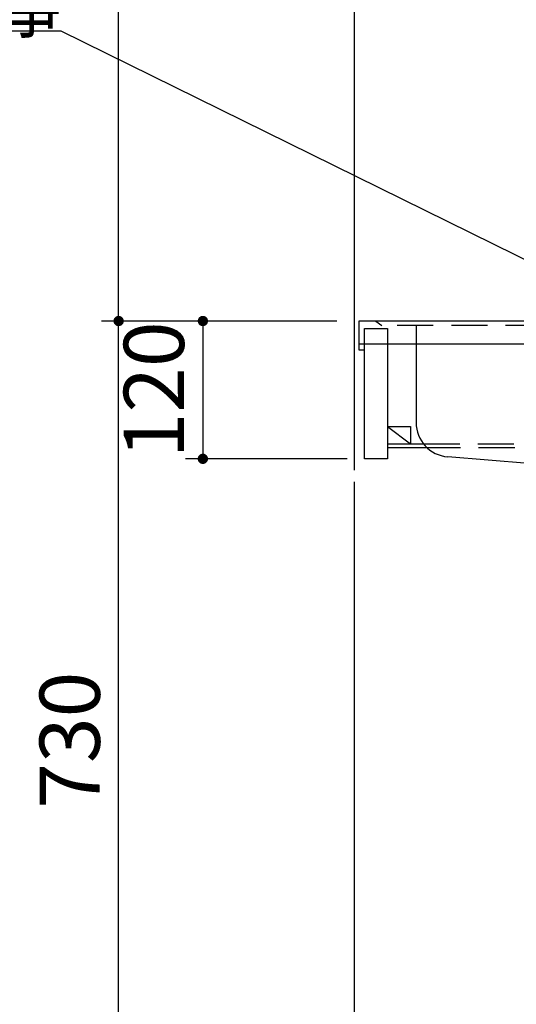
# Model space of a CAD drawing. Units: millimetres. Extents: x 210 to 6060, y -206 to 4228.
# Drawn here: x 2775 to 3207, y 963 to 1820 of the extents above; entities that cross this region are included whole.
import ezdxf

# ---------------------------------------------------------------- set-up
doc = ezdxf.new("R2010")
doc.units = ezdxf.units.MM
doc.header["$LTSCALE"] = 3.75
doc.linetypes.add('DASHDOT', pattern=[50.5, 30, -9, 2.5, -9])
doc.linetypes.add('HIDDEN', pattern=[12.6, 8.4, -4.2])
for name, color, linetype, lineweight in [('シンク', 14, 'Continuous', 9), ('メイン', 7, 'Continuous', 9), ('熱源、換気扇', 214, 'Continuous', 9), ('蛇口、冷蔵庫', 94, 'Continuous', 9)]:
    doc.layers.add(name, color=color, linetype=linetype, lineweight=lineweight)
doc.styles.get("Standard").update_dxf_attribs({"font": 'txt', "bigfont": 'bigfont'})
doc.styles.add('ＭＳ ゴシック', font='txt')
doc.dimstyles.get("Standard").update_dxf_attribs({"dimtxt": 0.18, "dimasz": 0.18, "dimexe": 0.18, "dimexo": 0.0625, "dimgap": 0.09, "dimtad": 0, "dimtih": 1, "dimtoh": 1, "dimdec": 4, "dimzin": 0, "dimdsep": 46, "dimtxsty": 'Standard', "dimcen": 0.09, "dimadec": 0, "dimazin": 0, "dimtfac": 1, "dimtdec": 4, "dimtofl": 0, "dimtmove": 0, "dimatfit": 3, "dimfxl": 1, "dimtolj": 1, "dimtzin": 0, "dimarcsym": 0})

# ---------------------------------------------------------------- blocks, each defined once
blk = doc.blocks.new('_DOT')
at = {"color": 0}
blk.add_line((-0.5, 0), (-1, 0), dxfattribs=at)
at = {"color": 0, "const_width": 0.5}
blk.add_lwpolyline([(-0.25, 0, 1), (0.25, 0, 1)], format="xyb", close=True, dxfattribs=at)
blk = doc.blocks.new('Dim2')
at = {"layer": 'メイン', "color": 7, "linetype": 'Continuous', "lineweight": 30}
for p, q in [((3051.14, 1557.5), (2845.97, 1557.5)), ((2860.97, 827.5), (2860.97, 1557.5)), ((3051.14, 827.5), (2845.97, 827.5))]:
    blk.add_line(p, q, dxfattribs=at)
at = {"layer": 'メイン', "color": 7, "linetype": 'Continuous', "lineweight": 30, "xscale": 9, "yscale": 9, "zscale": 9}
for p, rotation in [((2860.97, 1557.5), 89.99999999999939), ((2860.97, 827.5), 269.9999999999995)]:
    blk.add_blockref('_DOT', p, dxfattribs=dict(at, rotation=rotation))
at = {"layer": 'メイン', "color": 7, "linetype": 'Continuous', "lineweight": 9, "insert": (2860.97, 1192.5), "char_height": 52.5, "width": 675, "attachment_point": 8, "rotation": 90, "style": 'ＭＳ ゴシック'}
blk.add_mtext('730', dxfattribs=at)
blk = doc.blocks.new('Dim5')
at = {"layer": 'メイン', "color": 7, "linetype": 'Continuous', "lineweight": 30}
for p, q in [((3051.14, 2677.5), (2845.97, 2677.5)), ((2860.97, 1557.5), (2860.97, 2677.5)), ((3051.14, 1557.5), (2845.97, 1557.5))]:
    blk.add_line(p, q, dxfattribs=at)
at = {"layer": 'メイン', "color": 7, "linetype": 'Continuous', "lineweight": 30, "xscale": 9, "yscale": 9, "zscale": 9}
for p, rotation in [((2860.97, 2677.5), 89.99999999999939), ((2860.97, 1557.5), 269.9999999999995)]:
    blk.add_blockref('_DOT', p, dxfattribs=dict(at, rotation=rotation))
at = {"layer": 'メイン', "color": 7, "linetype": 'Continuous', "lineweight": 9, "insert": (2860.97, 2117.5), "char_height": 52.5, "width": 887.5, "attachment_point": 8, "rotation": 90, "style": 'ＭＳ ゴシック'}
blk.add_mtext('1120', dxfattribs=at)
blk = doc.blocks.new('Dim6')
at = {"layer": '熱源、換気扇', "color": 214, "linetype": 'Continuous', "lineweight": 30}
for p, q in [((2956.53, 1557.5), (2919.35, 1557.5)), ((2934.35, 1557.5), (2934.35, 1437.5)), ((3060.14, 1437.5), (2919.35, 1437.5))]:
    blk.add_line(p, q, dxfattribs=at)
at = {"layer": '熱源、換気扇', "color": 214, "linetype": 'Continuous', "lineweight": 30, "xscale": 9, "yscale": 9, "zscale": 9}
for p, rotation in [((2934.35, 1557.5), 89.99999999999959), ((2934.35, 1437.5), 269.9999999999998)]:
    blk.add_blockref('_DOT', p, dxfattribs=dict(at, rotation=rotation))
at = {"layer": '熱源、換気扇', "color": 214, "linetype": 'Continuous', "lineweight": 9, "insert": (2934.35, 1497.5), "char_height": 52.5, "width": 637.5, "attachment_point": 8, "rotation": 90, "style": 'ＭＳ ゴシック'}
blk.add_mtext('120', dxfattribs=at)

msp = doc.modelspace()

# ---------------------------------------------------------------- linework, layer by layer
at = {"layer": 'シンク', "color": 14, "linetype": 'HIDDEN', "lineweight": 30}
msp.add_line((3513.141, 1553.5), (3090.141, 1553.5), dxfattribs=at)
at = {"layer": 'シンク', "color": 14, "linetype": 'Continuous', "lineweight": 30}
for p, q in [((3120.141, 1537.5), (3120.141, 1469.151)), ((3218.141, 1433.5), (3147.7, 1439.25))]:
    msp.add_line(p, q, dxfattribs=at)
msp.add_arc((3150.141, 1469.151), 30, 180, 265.333142, dxfattribs=at)
at = {"layer": 'メイン', "color": 7, "linetype": 'Continuous', "lineweight": 30}
for p, q in [((3066.141, 2677.5), (3066.141, 1427.5)), ((3531.141, 1557.5), (3070.141, 1557.5)), ((3070.141, 1557.5), (3070.141, 1532.5)), ((3075.141, 1551), (3095.141, 1551)), ((3075.141, 1437.5), (3075.141, 1551)), ((3095.141, 1551), (3095.141, 1437.5)), ((3070.141, 1532.5), (3075.141, 1532.5)), ((3095.141, 1465.5), (3115.141, 1465.5)), ((3095.141, 1465.5), (3115.141, 1450.5)), ((3115.141, 1465.5), (3115.141, 1450.5)), ((3095.141, 1450.5), (3126.643, 1450.5)), ((3095.141, 1447.5), (3127.363, 1447.5)), ((3095.141, 1437.5), (3075.141, 1437.5)), ((3066.141, 1417.5), (3066.141, 827.5))]:
    msp.add_line(p, q, dxfattribs=at)
at = {"layer": 'メイン', "color": 7, "linetype": 'HIDDEN', "lineweight": 30}
for p, q in [((3085.141, 1557.5), (3090.141, 1553.5)), ((3126.643, 1450.5), (3425.638, 1450.5)), ((3127.363, 1447.5), (3426.008, 1447.5))]:
    msp.add_line(p, q, dxfattribs=at)
at = {"layer": 'メイン', "color": 7, "linetype": 'DASHDOT', "lineweight": 30}
msp.add_line((3120.141, 1553.5), (3120.141, 1537.5), dxfattribs=at)
at = {"layer": 'メイン', "color": 7, "linetype": 'Continuous', "lineweight": 30}
msp.add_lwpolyline([(3445.141, 1497.5), (2810.971, 1810), (2390.971, 1810)], dxfattribs=at)
at = {"layer": '蛇口、冷蔵庫', "color": 94, "linetype": 'Continuous', "lineweight": 30}
msp.add_line((3070.141, 1537.5), (3531.141, 1537.5), dxfattribs=at)

# ---------------------------------------------------------------- texts
at = {"layer": 'メイン', "color": 7, "linetype": 'Continuous', "lineweight": 9, "insert": (2810.971, 1810), "char_height": 52.5, "width": 543.20347, "attachment_point": 9}
msp.add_mtext('{\\fＭＳ ゴシック;\\W0.714286;以降接続設備工事}', dxfattribs=at)

# ---------------------------------------------------------------- dimensions: what is measured, and where the dimension line sits
at = {"layer": 'メイン', "color": 7, "linetype": 'Continuous', "lineweight": 30}
for base, p1, p2, picture, middle in [((2860.971, 2677.5), (3066.141, 1557.5), (3066.141, 2677.5), 'Dim5', (2860.971, 2117.5)), ((2860.971, 1557.5), (3066.141, 827.5), (3066.141, 1557.5), 'Dim2', (2860.971, 1192.5))]:
    dim = msp.add_linear_dim(base=base, p1=p1, p2=p2, angle=90, dimstyle='Standard', override={"dimscale": 1, "dimtxt": 52.5, "dimasz": 9, "dimexe": 15, "dimexo": 15, "dimgap": 0, "dimtad": 1, "dimtih": 0, "dimtoh": 0, "dimdec": 2, "dimzin": 8, "dimtxsty": 'ＭＳ ゴシック', "dimblk1": 'DOT', "dimblk2": 'DOT', "dimsah": 1, "dimse1": 0, "dimse2": 0, "dimtix": 0, "dimtofl": 1, "dimtmove": 1, "dimatfit": 2, "dimtzin": 8}, dxfattribs=at)
    dim.commit()
    dim.dimension.update_dxf_attribs({"geometry": picture, "text_midpoint": middle, "dimtype": 160})
at = {"layer": '熱源、換気扇', "color": 214, "linetype": 'Continuous', "lineweight": 30}
dim = msp.add_linear_dim(base=(2934.346, 1437.5), p1=(2971.526, 1557.5), p2=(3075.141, 1437.5), angle=270, dimstyle='Standard', override={"dimscale": 1, "dimtxt": 52.5, "dimasz": 9, "dimexe": 15, "dimexo": 15, "dimgap": 0, "dimtad": 1, "dimtih": 0, "dimtoh": 0, "dimdec": 2, "dimzin": 8, "dimtxsty": 'ＭＳ ゴシック', "dimblk1": 'DOT', "dimblk2": 'DOT', "dimsah": 1, "dimse1": 0, "dimse2": 0, "dimtix": 0, "dimtofl": 1, "dimtmove": 1, "dimatfit": 2, "dimtzin": 8}, dxfattribs=at)
dim.commit()
dim.dimension.update_dxf_attribs({"geometry": 'Dim6', "text_midpoint": (2934.346, 1497.5), "dimtype": 160, "text_rotation": 90})

doc.saveas('drawing.dxf')
